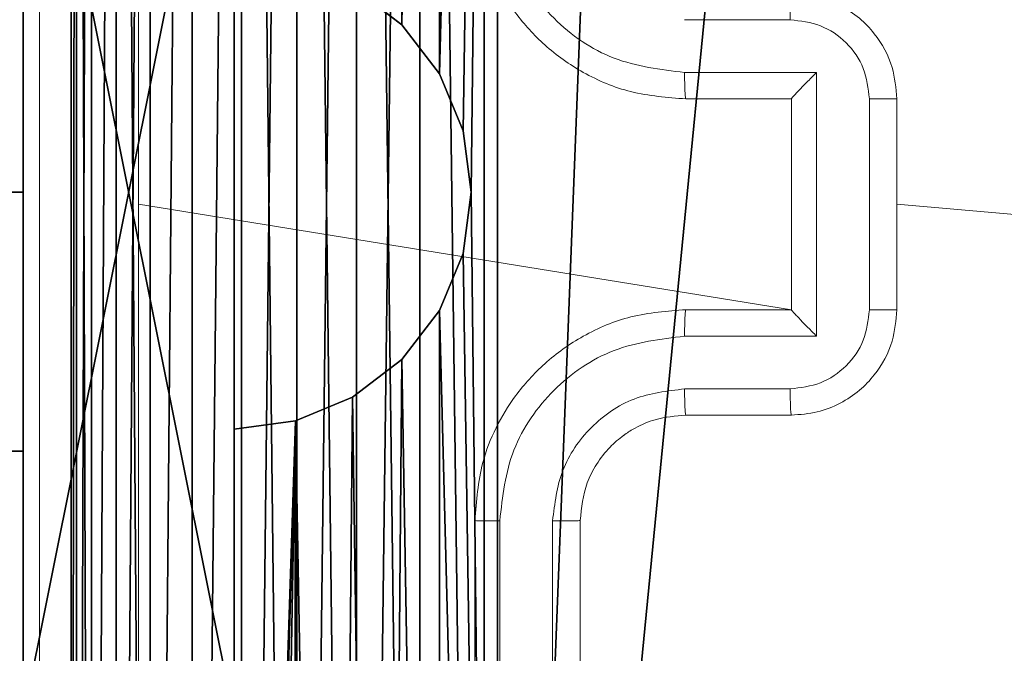
# Model space of a CAD drawing. Units: centimetres. Extents: x -229 to 229, y -155 to 155.
# Drawn here: x 69 to 71, y -1 to 0 of the extents above; entities that cross this region are included whole.
import ezdxf

# ---------------------------------------------------------------- set-up
doc = ezdxf.new("R2010")
doc.units = ezdxf.units.CM
doc.header["$LTSCALE"] = 2.54
doc.layers.get('0').update_dxf_attribs({"true_color": 0xff5454})

# ---------------------------------------------------------------- blocks, each defined once
blk = doc.blocks.new('Grupa#823')
at = {"color": 0}
for p, q in [((9.604, 0.784), (9.604, 8.82)), ((9.604, 0.784, 0.98), (9.604, 8.82, 0.98)), ((9.604, 0.784), (9.604, 8.82)), ((9.604, 0.784, 0.98), (9.604, 8.82, 0.98))]:
    blk.add_line(p, q, dxfattribs=at)
mesh = blk.add_polyface(dxfattribs=at)
corners = [(0.0097, 8.9426), (0, 0.784), (0, 8.82), (0.0097, 0.6614), (0.0384, 9.0623), (0.0384, 0.5417), (0.0855, 9.1759), (0.0855, 0.4281), (0.1497, 0.3232), (0.1497, 9.2808), (0.2296, 9.3744), (0.2296, 0.2296), (0.3232, 9.4543), (0.3232, 0.1497), (0.4281, 9.5185), (0.4281, 0.0855), (0.5417, 0.0384), (0.5417, 9.5656), (0.6614, 9.5943), (0.6614, 0.0097), (0.784, 9.604), (0.784, 0), (8.82, 9.604), (8.82, 0), (8.9426, 9.5943), (8.9426, 0.0097), (9.0623, 9.5656), (9.0623, 0.0384), (9.1759, 9.5185), (9.1759, 0.0855), (9.2808, 9.4543), (9.2808, 0.1497), (9.3744, 0.2296), (9.3744, 9.3744), (9.4543, 0.3232), (9.4543, 9.2808), (9.5185, 9.1759), (9.5185, 0.4281), (9.5656, 0.5417), (9.5656, 9.0623), (9.5943, 8.9426), (9.5943, 0.6614), (9.604, 0.784), (9.604, 8.82)]
mesh.append_faces([[corners[k] for k in face] for face in [(0, 1, 2), (42, 40, 43)]], dxfattribs={"vtx0": -1, "color": 0})
mesh.append_faces([[corners[k] for k in face] for face in [(1, 0, 3), (3, 4, 5), (5, 6, 7), (7, 6, 8), (8, 10, 11), (11, 12, 13), (13, 14, 15), (15, 14, 16), (16, 18, 19), (19, 20, 21), (21, 22, 23), (23, 24, 25), (25, 26, 27), (27, 28, 29), (29, 30, 31), (31, 30, 32), (32, 33, 34), (34, 36, 37), (37, 36, 38), (38, 40, 41), (41, 40, 42)]], dxfattribs={"vtx0": -1, "vtx1": -1, "color": 0})
mesh.append_faces([[corners[k] for k in face] for face in [(3, 0, 4), (5, 4, 6), (8, 6, 9), (8, 9, 10), (11, 10, 12), (13, 12, 14), (16, 14, 17), (16, 17, 18), (19, 18, 20), (21, 20, 22), (23, 22, 24), (25, 24, 26), (27, 26, 28), (29, 28, 30), (32, 30, 33), (34, 33, 35), (34, 35, 36), (38, 36, 39), (38, 39, 40)]], dxfattribs={"vtx0": -1, "vtx2": -1, "color": 0})
mesh = blk.add_polyface(dxfattribs=at)
corners = [(0, 0.784, 0.98), (0.0097, 8.9426, 0.98), (0, 8.82, 0.98), (0.0097, 0.6614, 0.98), (0.0384, 0.5417, 0.98), (0.0384, 9.0623, 0.98), (0.0855, 9.1759, 0.98), (0.0855, 0.4281, 0.98), (0.1497, 0.3232, 0.98), (0.1497, 9.2808, 0.98), (0.2296, 9.3744, 0.98), (0.2296, 0.2296, 0.98), (0.3232, 9.4543, 0.98), (0.3232, 0.1497, 0.98), (0.4281, 0.0855, 0.98), (0.4281, 9.5185, 0.98), (0.5417, 0.0384, 0.98), (0.5417, 9.5656, 0.98), (0.6614, 9.5943, 0.98), (0.6614, 0.0097, 0.98), (0.784, 9.604, 0.98), (0.784, 0, 0.98), (8.82, 9.604, 0.98), (8.82, 0, 0.98), (8.9426, 9.5943, 0.98), (8.9426, 0.0097, 0.98), (9.0623, 0.0384, 0.98), (9.0623, 9.5656, 0.98), (9.1759, 0.0855, 0.98), (9.1759, 9.5185, 0.98), (9.2808, 0.1497, 0.98), (9.2808, 9.4543, 0.98), (9.3744, 0.2296, 0.98), (9.3744, 9.3744, 0.98), (9.4543, 0.3232, 0.98), (9.4543, 9.2808, 0.98), (9.5185, 0.4281, 0.98), (9.5185, 9.1759, 0.98), (9.5656, 0.5417, 0.98), (9.5656, 9.0623, 0.98), (9.5943, 0.6614, 0.98), (9.5943, 8.9426, 0.98), (9.604, 0.784, 0.98), (9.604, 8.82, 0.98)]
mesh.append_faces([[corners[k] for k in face] for face in [(0, 1, 2), (41, 42, 43)]], dxfattribs={"vtx0": -1, "color": 0})
mesh.append_faces([[corners[k] for k in face] for face in [(1, 4, 5), (5, 4, 6), (6, 8, 9), (9, 8, 10), (10, 11, 12), (12, 14, 15), (15, 16, 17), (17, 16, 18), (18, 19, 20), (20, 21, 22), (22, 23, 24), (24, 26, 27), (27, 28, 29), (29, 30, 31), (31, 32, 33), (33, 34, 35), (35, 36, 37), (37, 38, 39), (39, 40, 41)]], dxfattribs={"vtx0": -1, "vtx1": -1, "color": 0})
mesh.append_faces([[corners[k] for k in face] for face in [(1, 0, 3), (1, 3, 4), (6, 4, 7), (6, 7, 8), (10, 8, 11), (12, 11, 13), (12, 13, 14), (15, 14, 16), (18, 16, 19), (20, 19, 21), (22, 21, 23), (24, 23, 25), (24, 25, 26), (27, 26, 28), (29, 28, 30), (31, 30, 32), (33, 32, 34), (35, 34, 36), (37, 36, 38), (39, 38, 40), (41, 40, 42)]], dxfattribs={"vtx0": -1, "vtx2": -1, "color": 0})
mesh = blk.add_polyface(dxfattribs=at)
corners = [(9.604, 8.82), (9.604, 0.784, 0.98), (9.604, 0.784), (9.604, 8.82, 0.98)]
mesh.append_faces([[corners[k] for k in face] for face in [(0, 1, 2), (1, 0, 3)]], dxfattribs={"vtx0": -1, "color": 0})
blk = doc.blocks.new('3DGeom~592_Defintion')
at = {"color": 0, "xscale": 263.2124301932727, "yscale": 263.2124301932727, "zscale": 263.2124301932727}
blk.add_blockref('Grupa#823', (-1262.1, -1270, 37.02), dxfattribs=at)
blk = doc.blocks.new('Group33')
at = {"color": 18, "true_color": 0x000000, "extrusion": (1.66533e-16, 1, 1.60812e-16), "xscale": 0.003799212671171024, "yscale": 0.003799212671171024, "zscale": 0.003799212671171024}
blk.add_blockref('3DGeom~592_Defintion', (-146.318, 0.4689, -70.4), dxfattribs=at)
blk = doc.blocks.new('Group32')
at = {"color": 0}
blk.add_blockref('Group33', (0, 0), dxfattribs=at)
blk = doc.blocks.new('Grupuj#1')
at = {"color": 0}
for p, q in [((0.225, 4.8897), (0.3182, 4.8182)), ((0.3182, 4.8182, 35), (0.225, 4.8897, 35)), ((0.225, 4.8897, 35), (0.3182, 4.8182, 35)), ((0.3182, 4.8182), (0.225, 4.8897)), ((0.3182, 4.8182), (0.3182, 4.8182, 35)), ((0.3182, 4.8182), (0.3182, 4.8182, 35)), ((0.3182, 4.8182), (0.3897, 4.725)), ((0.3897, 4.725, 35), (0.3182, 4.8182, 35)), ((0.3182, 4.8182, 35), (0.3897, 4.725, 35)), ((0.3897, 4.725), (0.3182, 4.8182)), ((0.3897, 4.725), (0.3897, 4.725, 35)), ((0.3897, 4.725), (0.4347, 4.6165)), ((0.4347, 4.6165, 35), (0.3897, 4.725, 35)), ((0.3897, 4.725), (0.3897, 4.725, 35)), ((0.3897, 4.725, 35), (0.4347, 4.6165, 35)), ((0.4347, 4.6165), (0.3897, 4.725)), ((0.4347, 4.6165), (0.4347, 4.6165, 35)), ((0.4347, 4.6165), (0.4347, 4.6165, 35)), ((0.4347, 4.6165), (0.45, 4.5)), ((0.45, 4.5, 35), (0.4347, 4.6165, 35)), ((0.4347, 4.6165, 35), (0.45, 4.5, 35)), ((0.45, 4.5), (0.4347, 4.6165)), ((0.45, 4.5), (0.4347, 4.3835)), ((0.4347, 4.3835, 35), (0.45, 4.5, 35)), ((0.45, 4.5, 35), (0.4347, 4.3835, 35)), ((0.4347, 4.3835), (0.45, 4.5)), ((0.45, 4.5), (0.45, 4.5, 35)), ((0.45, 4.5), (0.45, 4.5, 35)), ((0.4347, 4.3835), (0.3897, 4.275)), ((0.3897, 4.275, 35), (0.4347, 4.3835, 35)), ((0.4347, 4.3835, 35), (0.3897, 4.275, 35)), ((0.3897, 4.275), (0.4347, 4.3835)), ((0.4347, 4.3835), (0.4347, 4.3835, 35)), ((0.4347, 4.3835), (0.4347, 4.3835, 35)), ((0.3897, 4.275), (0.3182, 4.1818)), ((0.3182, 4.1818, 35), (0.3897, 4.275, 35)), ((0.3897, 4.275, 35), (0.3182, 4.1818, 35)), ((0.3182, 4.1818), (0.3897, 4.275)), ((0.3897, 4.275), (0.3897, 4.275, 35)), ((0.3897, 4.275), (0.3897, 4.275, 35)), ((0.3182, 4.1818), (0.225, 4.1103)), ((0.225, 4.1103, 35), (0.3182, 4.1818, 35)), ((0.3182, 4.1818, 35), (0.225, 4.1103, 35)), ((0.225, 4.1103), (0.3182, 4.1818)), ((0.3182, 4.1818), (0.3182, 4.1818, 35)), ((0.3182, 4.1818), (0.3182, 4.1818, 35)), ((0.225, 4.1103), (0.1165, 4.0653)), ((0.1165, 4.0653, 35), (0.225, 4.1103, 35)), ((0.225, 4.1103, 35), (0.1165, 4.0653, 35)), ((0.1165, 4.0653), (0.225, 4.1103)), ((0.225, 4.1103), (0.225, 4.1103, 35)), ((0.225, 4.1103), (0.225, 4.1103, 35)), ((0.1165, 4.0653), (0, 4.05)), ((0, 4.05, 35), (0.1165, 4.0653, 35)), ((0.1165, 4.0653, 35), (0, 4.05, 35)), ((0, 4.05), (0.1165, 4.0653)), ((0.1165, 4.0653), (0.1165, 4.0653, 35)), ((0.1165, 4.0653), (0.1165, 4.0653, 35)), ((0, 0.5, 35), (0, 4.05, 35)), ((0, 4.05, 35), (0, 4.05)), ((0, 4.05), (0, 0.5)), ((0, 4.05), (0, 4.05, 35)), ((0, 4.05, 35), (0, 0.5, 35)), ((0, 0.5), (0, 4.05))]:
    blk.add_line(p, q, dxfattribs=at)
at = {"color": 59, "true_color": 0x614a34}
mesh = blk.add_polyface(dxfattribs=at)
corners = [(0, 0.5, 35), (0.1165, 4.0653, 35), (0, 4.05, 35), (0.0125, 0.3887, 35), (0.0495, 0.2831, 35), (0.1091, 0.1883, 35), (0.1883, 0.1091, 35), (0.225, 4.1103, 35), (0.2831, 0.0495, 35), (0.3182, 4.1818, 35), (0.3887, 0.0125, 35), (0.3897, 4.275, 35), (0.5, 0, 35), (0.4347, 4.3835, 35), (0.45, 4.5, 35), (0.1165, 4.9347, 35), (0, 8.5, 35), (0, 4.95, 35), (0.0125, 8.6113, 35), (0.0495, 8.7169, 35), (0.1091, 8.8117, 35), (0.1883, 8.8909, 35), (0.225, 4.8897, 35), (0.2831, 8.9505, 35), (0.3182, 4.8182, 35), (0.3887, 8.9875, 35), (0.3897, 4.725, 35), (0.5, 9, 35), (0.4347, 4.6165, 35), (4.05, 0, 35), (4.05, 9, 35), (4.0653, 0.1165, 35), (4.0653, 8.8835, 35), (4.1103, 0.225, 35), (4.1103, 8.775, 35), (4.1818, 0.3182, 35), (4.1818, 8.6818, 35), (4.275, 0.3897, 35), (4.275, 8.6103, 35), (4.3835, 0.4347, 35), (4.3835, 8.5653, 35), (4.5, 0.45, 35), (4.5, 8.55, 35), (4.6165, 0.4347, 35), (4.6165, 8.5653, 35), (4.725, 0.3897, 35), (4.725, 8.6103, 35), (4.8182, 0.3182, 35), (4.8182, 8.6818, 35), (4.8897, 0.225, 35), (4.8897, 8.775, 35), (4.9347, 0.1165, 35), (4.9347, 8.8835, 35), (4.95, 0, 35), (4.95, 9, 35), (8.5, 0, 35), (8.5, 9, 35), (8.55, 4.5, 35), (8.6113, 0.0125, 35), (8.5653, 4.3835, 35), (8.6103, 4.275, 35), (8.6818, 4.1818, 35), (8.7169, 0.0495, 35), (8.775, 4.1103, 35), (8.8117, 0.1091, 35), (8.8835, 4.0653, 35), (8.8909, 0.1883, 35), (9, 4.05, 35), (8.9505, 0.2831, 35), (8.9875, 0.3887, 35), (9, 0.5, 35), (8.6113, 8.9875, 35), (8.5653, 4.6165, 35), (8.6103, 4.725, 35), (8.6818, 4.8182, 35), (8.7169, 8.9505, 35), (8.775, 4.8897, 35), (8.8117, 8.8909, 35), (8.8835, 4.9347, 35), (8.8909, 8.8117, 35), (9, 4.95, 35), (8.9505, 8.7169, 35), (8.9875, 8.6113, 35), (9, 8.5, 35)]
mesh.append_faces([[corners[k] for k in face] for face in [(0, 1, 2), (15, 16, 17), (67, 69, 70), (82, 80, 83)]], dxfattribs={"vtx0": -1, "color": 59})
mesh.append_faces([[corners[k] for k in face] for face in [(1, 6, 7), (7, 8, 9), (9, 10, 11), (11, 12, 13), (13, 12, 14), (16, 15, 18), (18, 15, 19), (19, 15, 20), (20, 15, 21), (21, 22, 23), (23, 24, 25), (25, 26, 27), (27, 29, 30), (30, 31, 32), (32, 33, 34), (34, 35, 36), (36, 37, 38), (38, 39, 40), (40, 41, 42), (42, 43, 44), (44, 45, 46), (46, 47, 48), (48, 49, 50), (50, 51, 52), (52, 53, 54), (54, 55, 56), (57, 58, 59), (59, 58, 60), (60, 58, 61), (61, 62, 63), (63, 64, 65), (65, 66, 67), (71, 74, 75), (75, 76, 77), (77, 78, 79), (79, 80, 81), (81, 80, 82)]], dxfattribs={"vtx0": -1, "vtx1": -1, "color": 59})
mesh.append_faces([[corners[k] for k in face] for face in [(27, 14, 12), (56, 55, 57)]], dxfattribs={"vtx0": -1, "vtx1": -1, "vtx2": -1, "color": 59})
mesh.append_faces([[corners[k] for k in face] for face in [(1, 0, 3), (1, 3, 4), (1, 4, 5), (1, 5, 6), (7, 6, 8), (9, 8, 10), (11, 10, 12), (21, 15, 22), (23, 22, 24), (25, 24, 26), (27, 26, 28), (27, 28, 14), (27, 12, 29), (30, 29, 31), (32, 31, 33), (34, 33, 35), (36, 35, 37), (38, 37, 39), (40, 39, 41), (42, 41, 43), (44, 43, 45), (46, 45, 47), (48, 47, 49), (50, 49, 51), (52, 51, 53), (54, 53, 55), (57, 55, 58), (61, 58, 62), (63, 62, 64), (65, 64, 66), (67, 66, 68), (67, 68, 69), (57, 71, 56), (71, 57, 72), (71, 72, 73), (71, 73, 74), (75, 74, 76), (77, 76, 78), (79, 78, 80)]], dxfattribs={"vtx0": -1, "vtx2": -1, "color": 59})
mesh = blk.add_polyface(dxfattribs=at)
corners = [(0.0125, 8.6113), (0, 4.95), (0, 8.5), (0.1165, 4.9347), (0.0495, 8.7169), (0.1091, 8.8117), (0.1883, 8.8909), (0.225, 4.8897), (0.2831, 8.9505), (0.3182, 4.8182), (0.3887, 8.9875), (0.3897, 4.725), (0.5, 9), (0.4347, 4.6165), (0.45, 4.5), (0.1165, 4.0653), (0, 0.5), (0, 4.05), (0.0125, 0.3887), (0.0495, 0.2831), (0.1091, 0.1883), (0.1883, 0.1091), (0.225, 4.1103), (0.2831, 0.0495), (0.3182, 4.1818), (0.3887, 0.0125), (0.3897, 4.275), (0.5, 0), (0.4347, 4.3835), (4.05, 9), (4.05, 0), (4.0653, 8.8835), (4.0653, 0.1165), (4.1103, 8.775), (4.1103, 0.225), (4.1818, 8.6818), (4.1818, 0.3182), (4.275, 8.6103), (4.275, 0.3897), (4.3835, 8.5653), (4.3835, 0.4347), (4.5, 8.55), (4.5, 0.45), (4.6165, 8.5653), (4.6165, 0.4347), (4.725, 8.6103), (4.725, 0.3897), (4.8182, 8.6818), (4.8182, 0.3182), (4.8897, 8.775), (4.8897, 0.225), (4.9347, 8.8835), (4.9347, 0.1165), (4.95, 9), (4.95, 0), (8.5, 9), (8.5, 0), (8.55, 4.5), (8.6113, 8.9875), (8.5653, 4.6165), (8.6103, 4.725), (8.6818, 4.8182), (8.7169, 8.9505), (8.775, 4.8897), (8.8117, 8.8909), (8.8835, 4.9347), (8.8909, 8.8117), (9, 4.95), (8.9505, 8.7169), (8.9875, 8.6113), (9, 8.5), (8.6113, 0.0125), (8.5653, 4.3835), (8.6103, 4.275), (8.6818, 4.1818), (8.7169, 0.0495), (8.775, 4.1103), (8.8117, 0.1091), (8.8835, 4.0653), (8.8909, 0.1883), (9, 4.05), (8.9505, 0.2831), (8.9875, 0.3887), (9, 0.5)]
mesh.append_faces([[corners[k] for k in face] for face in [(0, 1, 2), (15, 16, 17), (67, 69, 70), (82, 80, 83)]], dxfattribs={"vtx0": -1, "color": 59})
mesh.append_faces([[corners[k] for k in face] for face in [(1, 0, 3), (3, 6, 7), (7, 8, 9), (9, 10, 11), (11, 12, 13), (13, 12, 14), (16, 15, 18), (18, 15, 19), (19, 15, 20), (20, 15, 21), (21, 22, 23), (23, 24, 25), (25, 26, 27), (27, 29, 30), (30, 31, 32), (32, 33, 34), (34, 35, 36), (36, 37, 38), (38, 39, 40), (40, 41, 42), (42, 43, 44), (44, 45, 46), (46, 47, 48), (48, 49, 50), (50, 51, 52), (52, 53, 54), (54, 55, 56), (57, 58, 59), (59, 58, 60), (60, 58, 61), (61, 62, 63), (63, 64, 65), (65, 66, 67), (71, 74, 75), (75, 76, 77), (77, 78, 79), (79, 80, 81), (81, 80, 82)]], dxfattribs={"vtx0": -1, "vtx1": -1, "color": 59})
mesh.append_faces([[corners[k] for k in face] for face in [(27, 14, 12), (56, 55, 57)]], dxfattribs={"vtx0": -1, "vtx1": -1, "vtx2": -1, "color": 59})
mesh.append_faces([[corners[k] for k in face] for face in [(3, 0, 4), (3, 4, 5), (3, 5, 6), (7, 6, 8), (9, 8, 10), (11, 10, 12), (21, 15, 22), (23, 22, 24), (25, 24, 26), (27, 26, 28), (27, 28, 14), (27, 12, 29), (30, 29, 31), (32, 31, 33), (34, 33, 35), (36, 35, 37), (38, 37, 39), (40, 39, 41), (42, 41, 43), (44, 43, 45), (46, 45, 47), (48, 47, 49), (50, 49, 51), (52, 51, 53), (54, 53, 55), (57, 55, 58), (61, 58, 62), (63, 62, 64), (65, 64, 66), (67, 66, 68), (67, 68, 69), (57, 71, 56), (71, 57, 72), (71, 72, 73), (71, 73, 74), (75, 74, 76), (77, 76, 78), (79, 78, 80)]], dxfattribs={"vtx0": -1, "vtx2": -1, "color": 59})
mesh = blk.add_polyface(dxfattribs=at)
corners = [(0.3182, 4.8182), (0.225, 4.8897, 35), (0.225, 4.8897), (0.3182, 4.8182, 35)]
mesh.append_faces([[corners[k] for k in face] for face in [(0, 1, 2), (1, 0, 3)]], dxfattribs={"vtx0": -1, "color": 59})
mesh = blk.add_polyface(dxfattribs=at)
corners = [(0.3897, 4.725, 35), (0.3182, 4.8182), (0.3897, 4.725), (0.3182, 4.8182, 35)]
mesh.append_faces([[corners[k] for k in face] for face in [(0, 1, 2), (1, 0, 3)]], dxfattribs={"vtx0": -1, "color": 59})
mesh = blk.add_polyface(dxfattribs=at)
corners = [(0.4347, 4.6165, 35), (0.3897, 4.725), (0.4347, 4.6165), (0.3897, 4.725, 35)]
mesh.append_faces([[corners[k] for k in face] for face in [(0, 1, 2), (1, 0, 3)]], dxfattribs={"vtx0": -1, "color": 59})
mesh = blk.add_polyface(dxfattribs=at)
corners = [(0.45, 4.5, 35), (0.4347, 4.6165), (0.45, 4.5), (0.4347, 4.6165, 35)]
mesh.append_faces([[corners[k] for k in face] for face in [(0, 1, 2), (1, 0, 3)]], dxfattribs={"vtx0": -1, "color": 59})
mesh = blk.add_polyface(dxfattribs=at)
corners = [(0.4347, 4.3835, 35), (0.45, 4.5), (0.4347, 4.3835), (0.45, 4.5, 35)]
mesh.append_faces([[corners[k] for k in face] for face in [(0, 1, 2), (1, 0, 3)]], dxfattribs={"vtx0": -1, "color": 59})
mesh = blk.add_polyface(dxfattribs=at)
corners = [(0.3897, 4.275, 35), (0.4347, 4.3835), (0.3897, 4.275), (0.4347, 4.3835, 35)]
mesh.append_faces([[corners[k] for k in face] for face in [(0, 1, 2), (1, 0, 3)]], dxfattribs={"vtx0": -1, "color": 59})
mesh = blk.add_polyface(dxfattribs=at)
corners = [(0.3182, 4.1818, 35), (0.3897, 4.275), (0.3182, 4.1818), (0.3897, 4.275, 35)]
mesh.append_faces([[corners[k] for k in face] for face in [(0, 1, 2), (1, 0, 3)]], dxfattribs={"vtx0": -1, "color": 59})
mesh = blk.add_polyface(dxfattribs=at)
corners = [(0.225, 4.1103, 35), (0.3182, 4.1818), (0.225, 4.1103), (0.3182, 4.1818, 35)]
mesh.append_faces([[corners[k] for k in face] for face in [(0, 1, 2), (1, 0, 3)]], dxfattribs={"vtx0": -1, "color": 59})
mesh = blk.add_polyface(dxfattribs=at)
corners = [(0.1165, 4.0653, 35), (0.225, 4.1103), (0.1165, 4.0653), (0.225, 4.1103, 35)]
mesh.append_faces([[corners[k] for k in face] for face in [(0, 1, 2), (1, 0, 3)]], dxfattribs={"vtx0": -1, "color": 59})
mesh = blk.add_polyface(dxfattribs=at)
corners = [(0, 4.05, 35), (0.1165, 4.0653), (0, 4.05), (0.1165, 4.0653, 35)]
mesh.append_faces([[corners[k] for k in face] for face in [(0, 1, 2), (1, 0, 3)]], dxfattribs={"vtx0": -1, "color": 59})
mesh = blk.add_polyface(dxfattribs=at)
corners = [(0, 4.05, 35), (0, 0.5), (0, 0.5, 35), (0, 4.05)]
mesh.append_faces([[corners[k] for k in face] for face in [(0, 1, 2), (1, 0, 3)]], dxfattribs={"vtx0": -1, "color": 59})
blk = doc.blocks.new('3DGeom~19_Defintion')
at = {"color": 0, "xscale": 72.57142980731265, "yscale": 72.57142980731265, "zscale": 72.57142980731265}
blk.add_blockref('Grupuj#1', (0, -653.14), dxfattribs=at)
blk = doc.blocks.new('Group13')
at = {"color": 59, "true_color": 0x614a34, "extrusion": (0, -1, 6.12323e-17), "xscale": 0.01377952732439116, "yscale": 0.01377952732439116, "zscale": 0.01377952732439116}
blk.add_blockref('3DGeom~19_Defintion', (141.818, 4.9689, 35), dxfattribs=at)
blk = doc.blocks.new('Group12')
at = {"color": 0}
blk.add_blockref('Group13', (0, 0), dxfattribs=at)
blk = doc.blocks.new('3DGeom~34_Defintion')
at = {"color": 0}
for p, q in [((133479.93, 16896.67, 84.67), (133056.59, 16896.67, 84.67)), ((133056.59, 16896.67), (133479.93, 16896.67)), ((133056.59, 16896.67, 84.67), (133479.93, 16896.67, 84.67)), ((133479.93, 16896.67), (133056.59, 16896.67)), ((133056.59, 14356.67, 84.67), (133479.93, 14356.67, 84.67)), ((133479.93, 14356.67), (133056.59, 14356.67)), ((133479.93, 14356.67, 84.67), (133056.59, 14356.67, 84.67)), ((133056.59, 14356.67), (133479.93, 14356.67))]:
    blk.add_line(p, q, dxfattribs=at)
at = {"color": 253, "true_color": 0xa8a8a8}
mesh = blk.add_polyface(dxfattribs=at)
corners = [(132850.23, 14521.23, 84.67), (132844.92, 16685, 84.67), (132844.92, 14568.33, 84.67), (132850.23, 16732.1, 84.67), (132865.89, 16776.84, 84.67), (132865.89, 14476.5, 84.67), (132891.11, 14436.36, 84.67), (132891.11, 16816.97, 84.67), (132924.62, 14402.85, 84.67), (132924.62, 16850.49, 84.67), (132964.76, 16875.71, 84.67), (132964.76, 14377.63, 84.67), (133009.49, 16891.36, 84.67), (133009.49, 14361.97, 84.67), (133056.59, 14356.67, 84.67), (133056.59, 16896.67, 84.67), (133479.93, 14356.67, 84.67), (133479.93, 16896.67, 84.67), (133527.03, 14361.97, 84.67), (133527.03, 16891.36, 84.67), (133571.76, 14377.63, 84.67), (133571.76, 16875.71, 84.67), (133611.9, 14402.85, 84.67), (133611.9, 16850.49, 84.67), (133645.41, 16816.97, 84.67), (133645.41, 14436.36, 84.67), (133670.63, 14476.5, 84.67), (133670.63, 16776.84, 84.67), (133686.29, 14521.23, 84.67), (133686.29, 16732.1, 84.67), (133691.6, 16685, 84.67), (133691.6, 14568.33, 84.67)]
mesh.append_faces([[corners[k] for k in face] for face in [(0, 1, 2), (30, 28, 31)]], dxfattribs={"vtx0": -1, "color": 253})
mesh.append_faces([[corners[k] for k in face] for face in [(1, 0, 3), (3, 0, 4), (4, 6, 7), (7, 8, 9), (9, 8, 10), (10, 11, 12), (12, 14, 15), (15, 16, 17), (17, 18, 19), (19, 20, 21), (21, 22, 23), (23, 22, 24), (24, 26, 27), (27, 28, 29), (29, 28, 30)]], dxfattribs={"vtx0": -1, "vtx1": -1, "color": 253})
mesh.append_faces([[corners[k] for k in face] for face in [(4, 0, 5), (4, 5, 6), (7, 6, 8), (10, 8, 11), (12, 11, 13), (12, 13, 14), (15, 14, 16), (17, 16, 18), (19, 18, 20), (21, 20, 22), (24, 22, 25), (24, 25, 26), (27, 26, 28)]], dxfattribs={"vtx0": -1, "vtx2": -1, "color": 253})
mesh = blk.add_polyface(dxfattribs=at)
corners = [(132844.92, 16685), (132850.23, 14521.23), (132844.92, 14568.33), (132850.23, 16732.1), (132865.89, 16776.84), (132865.89, 14476.5), (132891.11, 16816.97), (132891.11, 14436.36), (132924.62, 14402.85), (132924.62, 16850.49), (132964.76, 16875.71), (132964.76, 14377.63), (133009.49, 16891.36), (133009.49, 14361.97), (133056.59, 16896.67), (133056.59, 14356.67), (133479.93, 16896.67), (133479.93, 14356.67), (133527.03, 16891.36), (133527.03, 14361.97), (133571.76, 16875.71), (133571.76, 14377.63), (133611.9, 16850.49), (133611.9, 14402.85), (133645.41, 16816.97), (133645.41, 14436.36), (133670.63, 14476.5), (133670.63, 16776.84), (133686.29, 16732.1), (133686.29, 14521.23), (133691.6, 16685), (133691.6, 14568.33)]
mesh.append_faces([[corners[k] for k in face] for face in [(0, 1, 2), (29, 30, 31)]], dxfattribs={"vtx0": -1, "color": 253})
mesh.append_faces([[corners[k] for k in face] for face in [(1, 4, 5), (5, 6, 7), (7, 6, 8), (8, 10, 11), (11, 12, 13), (13, 14, 15), (15, 16, 17), (17, 18, 19), (19, 20, 21), (21, 22, 23), (23, 24, 25), (25, 24, 26), (26, 28, 29)]], dxfattribs={"vtx0": -1, "vtx1": -1, "color": 253})
mesh.append_faces([[corners[k] for k in face] for face in [(1, 0, 3), (1, 3, 4), (5, 4, 6), (8, 6, 9), (8, 9, 10), (11, 10, 12), (13, 12, 14), (15, 14, 16), (17, 16, 18), (19, 18, 20), (21, 20, 22), (23, 22, 24), (26, 24, 27), (26, 27, 28), (29, 28, 30)]], dxfattribs={"vtx0": -1, "vtx2": -1, "color": 253})
mesh = blk.add_polyface(dxfattribs=at)
corners = [(133056.59, 16896.67, 84.67), (133479.93, 16896.67), (133056.59, 16896.67), (133479.93, 16896.67, 84.67)]
mesh.append_faces([[corners[k] for k in face] for face in [(0, 1, 2), (1, 0, 3)]], dxfattribs={"vtx0": -1, "color": 253})
mesh = blk.add_polyface(dxfattribs=at)
corners = [(133479.93, 14356.67, 84.67), (133056.59, 14356.67), (133479.93, 14356.67), (133056.59, 14356.67, 84.67)]
mesh.append_faces([[corners[k] for k in face] for face in [(0, 1, 2), (1, 0, 3)]], dxfattribs={"vtx0": -1, "color": 253})
blk = doc.blocks.new('Group16')
at = {"color": 253, "true_color": 0xa8a8a8, "extrusion": (-1, -1.41922e-15, 5.80344e-16), "xscale": 0.004724409636550062, "yscale": 0.004724409636550062, "zscale": 0.004724409636550062, "rotation": 90}
blk.add_blockref('3DGeom~34_Defintion', (134.3268, -629.1449, -141.818), dxfattribs=at)
blk = doc.blocks.new('Group15')
at = {"color": 0}
blk.add_blockref('Group16', (0, 0), dxfattribs=at)
blk = doc.blocks.new('3DGeom~40_Defintion')
at = {"color": 0}
for p, q in [((0, 75.171), (-19.456, 72.61)), ((0, 75.171, 2540), (0, 75.171)), ((19.456, 72.61), (0, 75.171)), ((0, 75.171, 2540), (0, 75.171)), ((-19.456, 72.61), (-37.586, 65.1)), ((-19.456, 72.61, 2540), (-19.456, 72.61)), ((-19.456, 72.61, 2540), (-19.456, 72.61)), ((-37.586, -65.1), (-19.456, -72.61)), ((-19.456, -72.61, 2540), (-19.456, -72.61)), ((-19.456, -72.61), (0, -75.171)), ((-19.456, -72.61, 2540), (-19.456, -72.61)), ((0, -75.171), (19.456, -72.61)), ((0, -75.171, 2540), (0, -75.171)), ((0, -75.171, 2540), (0, -75.171))]:
    blk.add_line(p, q, dxfattribs=at)
at = {"color": 253, "true_color": 0xa8a8a8}
mesh = blk.add_polyface(dxfattribs=at)
corners = [(-19.456, 72.61, 2540), (0, 75.171), (-19.456, 72.61), (0, 75.171, 2540)]
mesh.append_faces([[corners[k] for k in face] for face in [(0, 1, 2), (1, 0, 3)]], dxfattribs={"vtx0": -1, "color": 253})
mesh = blk.add_polyface(dxfattribs=at)
corners = [(0, 75.171, 2540), (19.456, 72.61), (0, 75.171), (19.456, 72.61, 2540)]
mesh.append_faces([[corners[k] for k in face] for face in [(0, 1, 2), (1, 0, 3)]], dxfattribs={"vtx0": -1, "color": 253})
mesh = blk.add_polyface(dxfattribs=at)
corners = [(-37.586, 65.1, 2540), (-19.456, 72.61), (-37.586, 65.1), (-19.456, 72.61, 2540)]
mesh.append_faces([[corners[k] for k in face] for face in [(0, 1, 2), (1, 0, 3)]], dxfattribs={"vtx0": -1, "color": 253})
mesh = blk.add_polyface(dxfattribs=at)
corners = [(-19.456, -72.61, 2540), (-37.586, -65.1), (-19.456, -72.61), (-37.586, -65.1, 2540)]
mesh.append_faces([[corners[k] for k in face] for face in [(0, 1, 2), (1, 0, 3)]], dxfattribs={"vtx0": -1, "color": 253})
mesh = blk.add_polyface(dxfattribs=at)
corners = [(0, -75.171, 2540), (-19.456, -72.61), (0, -75.171), (-19.456, -72.61, 2540)]
mesh.append_faces([[corners[k] for k in face] for face in [(0, 1, 2), (1, 0, 3)]], dxfattribs={"vtx0": -1, "color": 253})
mesh = blk.add_polyface(dxfattribs=at)
corners = [(19.456, -72.61, 2540), (0, -75.171), (19.456, -72.61), (0, -75.171, 2540)]
mesh.append_faces([[corners[k] for k in face] for face in [(0, 1, 2), (1, 0, 3)]], dxfattribs={"vtx0": -1, "color": 253})
blk = doc.blocks.new('Group20')
at = {"color": 253, "true_color": 0xa8a8a8, "extrusion": (-1, -1.41922e-15, 5.80344e-16), "xscale": 0.02527559132087888, "yscale": 0.02527559132087888, "zscale": 0.02527559132087888, "rotation": 90}
blk.add_blockref('3DGeom~40_Defintion', (60.5, 0.4689, -141.418), dxfattribs=at)
blk = doc.blocks.new('Group19')
at = {"color": 0}
blk.add_blockref('Group20', (0, 0), dxfattribs=at)
blk = doc.blocks.new('Group14')
at = {"color": 0}
for name in ['Group15', 'Group19']:
    blk.add_blockref(name, (0, 0), dxfattribs=at)
blk = doc.blocks.new('3DGeom~690_Defintion')
at = {"color": 0}
for p, q in [((-779.47, -214.23, -1861.12), (-1911.85, -1346.62, -1861.12)), ((-1911.85, -1346.62, -1969.33), (-779.47, -214.23, -1969.33)), ((-779.47, -214.23, -1969.33), (-1911.85, -1346.62, -1969.33)), ((-1911.85, -1346.62, -1861.12), (-779.47, -214.23, -1861.12))]:
    blk.add_line(p, q, dxfattribs=at)
at = {"color": 254, "true_color": 0xe2e2e2}
mesh = blk.add_polyface(dxfattribs=at)
corners = [(-855.87, -2509.5, -1861.12), (-1842.99, -1507.29, -1861.12), (-1850.53, -1514.84, -1861.12), (-1930.46, -1399.79, -1861.12), (-1927.22, -1371.08, -1861.12), (-1930.46, -1385.26, -1861.12), (-1927.22, -1413.97, -1861.12), (-1920.91, -1427.07, -1861.12), (-1920.91, -1357.98, -1861.12), (-1911.85, -1438.43, -1861.12), (-1911.85, -1346.62, -1861.12), (-779.47, -214.23, -1861.12), (-848.33, -2501.96, -1861.12), (-779.47, -2570.82, -1861.12), (-768.1, -2579.88, -1861.12), (-768.1, -205.17, -1861.12), (-755, -2586.19, -1861.12), (-755, -198.86, -1861.12), (-740.83, -195.63, -1861.12), (-740.83, -2589.42, -1861.12), (-726.29, -2589.42, -1861.12), (-726.29, -195.63, -1861.12), (-712.12, -2586.19, -1861.12), (-712.12, -198.86, -1861.12), (-699.02, -2579.88, -1861.12), (-699.02, -205.17, -1861.12), (-687.65, -2570.82, -1861.12), (-687.65, -214.23, -1861.12), (-618.79, -283.1, -1861.12), (444.73, -1438.43, -1861.12), (-611.24, -275.55, -1861.12), (375.87, -1277.76, -1861.12), (444.73, -1346.62, -1861.12), (453.8, -1427.07, -1861.12), (453.8, -1357.98, -1861.12), (460.11, -1371.08, -1861.12), (460.11, -1413.97, -1861.12), (463.34, -1399.79, -1861.12), (463.34, -1385.26, -1861.12), (383.42, -1270.21, -1861.12)]
mesh.append_faces([[corners[k] for k in face] for face in [(0, 1, 2), (3, 4, 5), (35, 37, 38)]], dxfattribs={"vtx0": -1, "color": 254})
mesh.append_faces([[corners[k] for k in face] for face in [(4, 7, 8), (8, 9, 10), (10, 1, 11), (11, 14, 15), (15, 16, 17), (17, 16, 18), (18, 20, 21), (21, 22, 23), (23, 24, 25), (25, 26, 27), (27, 26, 28), (28, 29, 30), (31, 29, 32), (32, 33, 34), (34, 33, 35)]], dxfattribs={"vtx0": -1, "vtx1": -1, "color": 254})
mesh.append_faces([[corners[k] for k in face] for face in [(11, 1, 0), (30, 29, 31)]], dxfattribs={"vtx0": -1, "vtx1": -1, "vtx2": -1, "color": 254})
mesh.append_faces([[corners[k] for k in face] for face in [(4, 3, 6), (4, 6, 7), (8, 7, 9), (10, 9, 1), (11, 0, 12), (11, 12, 13), (11, 13, 14), (15, 14, 16), (18, 16, 19), (18, 19, 20), (21, 20, 22), (23, 22, 24), (25, 24, 26), (28, 26, 29), (32, 29, 33), (35, 33, 36), (35, 36, 37)]], dxfattribs={"vtx0": -1, "vtx2": -1, "color": 254})
mesh.append_faces([[corners[k] for k in face] for face in [(39, 30, 31)]], dxfattribs={"vtx1": -1, "color": 254})
mesh = blk.add_polyface(dxfattribs=at)
corners = [(383.42, -1270.21, -1969.33), (375.87, -1277.76, -1969.33), (-611.24, -275.55, -1969.33), (-1927.22, -1371.08, -1969.33), (-1930.46, -1399.79, -1969.33), (-1930.46, -1385.26, -1969.33), (-1927.22, -1413.97, -1969.33), (-1920.91, -1357.98, -1969.33), (-1920.91, -1427.07, -1969.33), (-1911.85, -1346.62, -1969.33), (-1911.85, -1438.43, -1969.33), (-779.47, -214.23, -1969.33), (-1842.99, -1507.29, -1969.33), (-855.87, -2509.5, -1969.33), (-848.33, -2501.96, -1969.33), (-779.47, -2570.82, -1969.33), (-768.1, -2579.88, -1969.33), (-768.1, -205.17, -1969.33), (-755, -2586.19, -1969.33), (-755, -198.86, -1969.33), (-740.83, -195.63, -1969.33), (-740.83, -2589.42, -1969.33), (-726.29, -2589.42, -1969.33), (-726.29, -195.63, -1969.33), (-712.12, -198.86, -1969.33), (-712.12, -2586.19, -1969.33), (-699.02, -2579.88, -1969.33), (-699.02, -205.17, -1969.33), (-687.65, -2570.82, -1969.33), (-687.65, -214.23, -1969.33), (444.73, -1438.43, -1969.33), (-618.79, -283.1, -1969.33), (444.73, -1346.62, -1969.33), (453.8, -1357.98, -1969.33), (453.8, -1427.07, -1969.33), (460.11, -1371.08, -1969.33), (460.11, -1413.97, -1969.33), (463.34, -1385.26, -1969.33), (463.34, -1399.79, -1969.33), (-1850.53, -1514.84, -1969.33)]
mesh.append_faces([[corners[k] for k in face] for face in [(3, 4, 5), (36, 37, 38)]], dxfattribs={"vtx0": -1, "color": 254})
mesh.append_faces([[corners[k] for k in face] for face in [(4, 3, 6), (6, 7, 8), (8, 9, 10), (10, 11, 12), (13, 11, 14), (14, 11, 15), (15, 11, 16), (16, 17, 18), (18, 20, 21), (21, 20, 22), (22, 24, 25), (25, 24, 26), (26, 27, 28), (28, 29, 30), (30, 33, 34), (34, 35, 36)]], dxfattribs={"vtx0": -1, "vtx1": -1, "color": 254})
mesh.append_faces([[corners[k] for k in face] for face in [(12, 11, 13), (30, 2, 1)]], dxfattribs={"vtx0": -1, "vtx1": -1, "vtx2": -1, "color": 254})
mesh.append_faces([[corners[k] for k in face] for face in [(6, 3, 7), (8, 7, 9), (10, 9, 11), (16, 11, 17), (18, 17, 19), (18, 19, 20), (22, 20, 23), (22, 23, 24), (26, 24, 27), (28, 27, 29), (30, 29, 31), (30, 31, 2), (30, 1, 32), (30, 32, 33), (34, 33, 35), (36, 35, 37)]], dxfattribs={"vtx0": -1, "vtx2": -1, "color": 254})
mesh.append_faces([[corners[k] for k in face] for face in [(0, 1, 2)]], dxfattribs={"vtx1": -1, "color": 254})
mesh.append_faces([[corners[k] for k in face] for face in [(13, 39, 12)]], dxfattribs={"vtx2": -1, "color": 254})
mesh = blk.add_polyface(dxfattribs=at)
corners = [(-1911.85, -1346.62, -1969.33), (-779.47, -214.23, -1861.12), (-779.47, -214.23, -1969.33), (-1911.85, -1346.62, -1861.12)]
mesh.append_faces([[corners[k] for k in face] for face in [(0, 1, 2), (1, 0, 3)]], dxfattribs={"vtx0": -1, "color": 254})
blk = doc.blocks.new('Group48')
at = {"color": 254, "true_color": 0xe2e2e2, "extrusion": (2.19359e-16, 1, 3.42377e-15), "xscale": 0.004620864092717021, "yscale": 0.004620864092717021, "zscale": 0.004620864092717021, "rotation": 225}
blk.add_blockref('3DGeom~690_Defintion', (3.8351, -6.5786, -25.9), dxfattribs=at)
blk = doc.blocks.new('Group47')
at = {"color": 0}
blk.add_blockref('Group48', (0, 0), dxfattribs=at)
blk = doc.blocks.new('Group44')
at = {"color": 0}
blk.add_blockref('Group47', (0, 0), dxfattribs=at)
blk = doc.blocks.new('Grupuj#2')
at = {"color": 0, "extrusion": (0, 1, -1.3297e-13), "rotation": 180}
for name, p in [('Group44', (-154.491, -24.9107, 4.7811)), ('Group32', (-6.491, -24.9107, 4.6811)), ('Group12', (-6.491, -24.9107, 4.6811)), ('Group14', (-6.491, -24.9107, 4.6811))]:
    blk.add_blockref(name, p, dxfattribs=at)
blk = doc.blocks.new('WD1464-3D')
at = {"color": 0}
blk.add_blockref('Grupuj#2', (-78.9098, -5.0993, 0.0733), dxfattribs=at)
blk = doc.blocks.new('WD1464-2Dd')
at = {"color": 0, "linetype": 'Continuous', "lineweight": 18}
for p, q in [((319.6221, 146.5245, 0.0848), (319.8225, 146.5245, 0.0848)), ((319.6221, 146.4243, 0.0848), (319.8726, 146.4243, 0.0848)), ((319.8726, 146.4243, 0.0848), (319.8726, 145.9232, 0.0848)), ((319.6244, 146.3741, 0.0848), (319.8247, 146.3741, 0.0848)), ((319.8247, 146.3741, 0.0848), (319.8247, 146.3741, 0.0848)), ((319.8247, 146.3741, 0.0848), (319.8247, 145.9735, 0.0848)), ((319.9728, 146.3742, 0.0848), (319.9728, 145.9733, 0.0848)), ((320.025, 146.3741, 0.0848), (320.025, 145.9735, 0.0848)), ((319.8247, 145.9735, 0.0848), (318.5857, 146.1738, 0.0848)), ((321.583, 146.0394, 0.0848), (320.025, 146.1738, 0.0848)), ((319.8247, 145.9735, 0.0848), (319.6244, 145.9735, 0.0848)), ((319.8247, 145.9735, 0.0848), (319.8247, 145.9734, 0.0848)), ((319.8726, 145.9232, 0.0848), (319.6221, 145.9232, 0.0848)), ((319.8225, 145.823, 0.0848), (319.6221, 145.823, 0.0848)), ((319.8247, 145.7732, 0.0848), (319.6244, 145.7732, 0.0848)), ((319.2238, 145.5729, 0.0848), (319.2238, 142.5684, 0.0848)), ((319.2713, 145.5725, 0.0848), (319.2713, 142.5661, 0.0848)), ((319.3715, 145.5725, 0.0848), (319.3715, 142.5661, 0.0848)), ((319.4241, 145.5729, 0.0848), (319.4241, 142.5684, 0.0848))]:
    blk.add_line(p, q, dxfattribs=at)
for points, knots in [([(318.3976, 142.1428, 0.0848), (318.3976, 143.0381, 0.0848), (318.3976, 144.829, 0.0848), (318.3976, 147.5186, 0.0848), (318.3976, 149.3094, 0.0848), (318.3976, 150.2047, 0.0848)], [0, 0, 0, 0, 0.333296, 0.666701, 1, 1, 1, 1]), ([(318.5855, 150.2155, 0.0848), (318.5856, 149.5422, 0.0848), (318.5856, 148.1957, 0.0848), (318.5856, 146.8477, 0.0848), (318.5856, 146.1738, 0.0848)], [0, 0, 0, 0, 0.500008, 1, 1, 1, 1]), ([(319.2238, 146.7747, 0.0848), (319.2268, 146.7375, 0.0848), (319.2337, 146.6531, 0.0848), (319.2861, 146.5506, 0.0848), (319.3564, 146.4726, 0.0848), (319.4303, 146.4203, 0.0848), (319.5215, 146.3819, 0.0848), (319.5893, 146.3767, 0.0848), (319.6244, 146.3741, 0.0848)], [0, 0, 0, 0, 0.177153, 0.402393, 0.533642, 0.677001, 0.832458, 1, 1, 1, 1]), ([(319.2713, 146.775, 0.0848), (319.2765, 146.7291, 0.0848), (319.2843, 146.6598, 0.0848), (319.3288, 146.5785, 0.0848), (319.3872, 146.5081, 0.0848), (319.4848, 146.4409, 0.0848), (319.5763, 146.4298, 0.0848), (319.6221, 146.4243, 0.0848)], [0, 0, 0, 0, 0.250115, 0.376409, 0.500757, 0.750377, 1, 1, 1, 1]), ([(319.8247, 146.5744, 0.0848), (319.8244, 146.5734, 0.0848), (319.8237, 146.5715, 0.0848), (319.823, 146.5582, 0.0848), (319.8226, 146.5418, 0.0848), (319.8225, 146.5303, 0.0848), (319.8225, 146.5245, 0.0848)], [0, 0, 0, 0, 0.279846, 0.559079, 0.779488, 1, 1, 1, 1]), ([(319.8247, 146.5744, 0.0848), (319.8413, 146.5732, 0.0848), (319.8735, 146.5709, 0.0848), (319.9175, 146.5534, 0.0848), (319.9541, 146.5289, 0.0848), (319.9905, 146.4911, 0.0848), (320.0193, 146.4387, 0.0848), (320.0232, 146.3943, 0.0848), (320.025, 146.3741, 0.0848)], [0, 0, 0, 0, 0.158462, 0.30743, 0.446896, 0.576855, 0.807275, 1, 1, 1, 1]), ([(319.8225, 146.5245, 0.0848), (319.8421, 146.5221, 0.0848), (319.8814, 146.5173, 0.0848), (319.9312, 146.483, 0.0848), (319.9659, 146.4333, 0.0848), (319.9705, 146.3939, 0.0848), (319.9728, 146.3742, 0.0848)], [0, 0, 0, 0, 0.2499389, 0.4998774, 0.7495658, 1, 1, 1, 1]), ([(319.6221, 146.4243, 0.0848), (319.6221, 146.4177, 0.0848), (319.6222, 146.4046, 0.0848), (319.6227, 146.3879, 0.0848), (319.6235, 146.3764, 0.0848), (319.6241, 146.3748, 0.0848), (319.6244, 146.3741, 0.0848)], [0, 0, 0, 0, 0.250173, 0.5, 0.749827, 1, 1, 1, 1]), ([(319.8726, 146.4243, 0.0848), (319.8671, 146.4188, 0.0848), (319.8561, 146.4077, 0.0848), (319.843, 146.3942, 0.0848), (319.8339, 146.3848, 0.0848), (319.8287, 146.3791, 0.0848), (319.8253, 146.3753, 0.0848), (319.8249, 146.3745, 0.0848), (319.8247, 146.3741, 0.0848)], [0, 0, 0, 0, 0.251469, 0.502487, 0.646497, 0.775726, 0.892514, 1, 1, 1, 1]), ([(320.025, 146.3741, 0.0848), (320.0248, 146.3741, 0.0848), (320.0244, 146.3741, 0.0848), (320.0212, 146.3741, 0.0848), (320.0163, 146.3741, 0.0848), (320.0098, 146.3742, 0.0848), (320.0018, 146.3742, 0.0848), (319.9927, 146.3742, 0.0848), (319.9829, 146.3742, 0.0848), (319.9762, 146.3742, 0.0848), (319.9728, 146.3742, 0.0848)], [0, 0, 0, 0, 0.1250433, 0.2501932, 0.3752538, 0.5, 0.6247462, 0.7498068, 0.8749567, 1, 1, 1, 1]), ([(318.5856, 146.1738, 0.0848), (318.5856, 145.4998, 0.0848), (318.5856, 144.1518, 0.0848), (318.5856, 142.8053, 0.0848), (318.5855, 142.1321, 0.0848)], [0, 0, 0, 0, 0.499992, 1, 1, 1, 1]), ([(319.6244, 145.9735, 0.0848), (319.5893, 145.9708, 0.0848), (319.5215, 145.9657, 0.0848), (319.4303, 145.9273, 0.0848), (319.3564, 145.8749, 0.0848), (319.2861, 145.7969, 0.0848), (319.2337, 145.6944, 0.0848), (319.2268, 145.61, 0.0848), (319.2238, 145.5729, 0.0848)], [0, 0, 0, 0, 0.167542, 0.322999, 0.466358, 0.597607, 0.822847, 1, 1, 1, 1]), ([(319.6221, 145.9232, 0.0848), (319.6221, 145.9298, 0.0848), (319.6222, 145.9429, 0.0848), (319.6227, 145.9596, 0.0848), (319.6235, 145.9711, 0.0848), (319.6241, 145.9727, 0.0848), (319.6244, 145.9735, 0.0848)], [0, 0, 0, 0, 0.250171, 0.5, 0.749829, 1, 1, 1, 1]), ([(319.9728, 145.9733, 0.0848), (319.9705, 145.9536, 0.0848), (319.9659, 145.9143, 0.0848), (319.9312, 145.8645, 0.0848), (319.8814, 145.8302, 0.0848), (319.8421, 145.8254, 0.0848), (319.8225, 145.823, 0.0848)], [0, 0, 0, 0, 0.250433, 0.500121, 0.750061, 1, 1, 1, 1]), ([(320.025, 145.9735, 0.0848), (320.0232, 145.9533, 0.0848), (320.0193, 145.9089, 0.0848), (319.9905, 145.8565, 0.0848), (319.9541, 145.8186, 0.0848), (319.9175, 145.7942, 0.0848), (319.8735, 145.7767, 0.0848), (319.8413, 145.7744, 0.0848), (319.8247, 145.7732, 0.0848)], [0, 0, 0, 0, 0.1927253, 0.4231454, 0.5531037, 0.6925701, 0.841538, 1, 1, 1, 1]), ([(319.8726, 145.9232, 0.0848), (319.8671, 145.9288, 0.0848), (319.8561, 145.9398, 0.0848), (319.843, 145.9533, 0.0848), (319.834, 145.9628, 0.0848), (319.8287, 145.9685, 0.0848), (319.8253, 145.9723, 0.0848), (319.8249, 145.973, 0.0848), (319.8247, 145.9734, 0.0848)], [0, 0, 0, 0, 0.2514748, 0.5024899, 0.6464714, 0.7756715, 0.8924836, 1, 1, 1, 1]), ([(319.9728, 145.9733, 0.0848), (319.9762, 145.9733, 0.0848), (319.9829, 145.9733, 0.0848), (319.9927, 145.9734, 0.0848), (320.0018, 145.9734, 0.0848), (320.0098, 145.9734, 0.0848), (320.0163, 145.9734, 0.0848), (320.0212, 145.9734, 0.0848), (320.0244, 145.9734, 0.0848), (320.0248, 145.9735, 0.0848), (320.025, 145.9735, 0.0848)], [0, 0, 0, 0, 0.125043, 0.250193, 0.375254, 0.5, 0.624746, 0.749807, 0.874957, 1, 1, 1, 1]), ([(319.6221, 145.9232, 0.0848), (319.5763, 145.9177, 0.0848), (319.4848, 145.9066, 0.0848), (319.3872, 145.8394, 0.0848), (319.3288, 145.769, 0.0848), (319.2843, 145.6877, 0.0848), (319.2765, 145.6185, 0.0848), (319.2713, 145.5725, 0.0848)], [0, 0, 0, 0, 0.24962, 0.499238, 0.623577, 0.749883, 1, 1, 1, 1]), ([(319.6221, 145.823, 0.0848), (319.5892, 145.8192, 0.0848), (319.5237, 145.8116, 0.0848), (319.4408, 145.7538, 0.0848), (319.3835, 145.6708, 0.0848), (319.3755, 145.6052, 0.0848), (319.3715, 145.5725, 0.0848)], [0, 0, 0, 0, 0.250454, 0.50015, 0.750098, 1, 1, 1, 1]), ([(319.6244, 145.7732, 0.0848), (319.6241, 145.774, 0.0848), (319.6235, 145.7755, 0.0848), (319.6227, 145.7869, 0.0848), (319.6222, 145.8034, 0.0848), (319.6221, 145.8165, 0.0848), (319.6221, 145.823, 0.0848)], [0, 0, 0, 0, 0.250168, 0.5, 0.749832, 1, 1, 1, 1]), ([(319.8247, 145.7732, 0.0848), (319.8244, 145.7741, 0.0848), (319.8237, 145.7761, 0.0848), (319.823, 145.7893, 0.0848), (319.8226, 145.8058, 0.0848), (319.8225, 145.8173, 0.0848), (319.8225, 145.823, 0.0848)], [0, 0, 0, 0, 0.2798451, 0.5590796, 0.7794883, 1, 1, 1, 1]), ([(319.6244, 145.7732, 0.0848), (319.6047, 145.7715, 0.0848), (319.5713, 145.7688, 0.0848), (319.5333, 145.7522, 0.0848), (319.5145, 145.7406, 0.0848), (319.5076, 145.7356, 0.0848), (319.5069, 145.7351, 0.0848), (319.5067, 145.7349, 0.0848), (319.5066, 145.7349, 0.0848), (319.5066, 145.7349, 0.0848), (319.5066, 145.7349, 0.0848), (319.4973, 145.7281, 0.0848), (319.4781, 145.7115, 0.0848), (319.4543, 145.681, 0.0848), (319.4305, 145.635, 0.0848), (319.4266, 145.5973, 0.0848), (319.4241, 145.5729, 0.0848)], [0, 0, 0, 0, 0.1873002, 0.318206, 0.3924594, 0.3977498, 0.4000619, 0.4003353, 0.4004707, 0.4004876, 0.400496, 0.4004994, 0.5106131, 0.6425463, 0.7682458, 1, 1, 1, 1]), ([(319.2713, 145.5725, 0.0848), (319.265, 145.5725, 0.0848), (319.2524, 145.5725, 0.0848), (319.2367, 145.5726, 0.0848), (319.226, 145.5727, 0.0848), (319.2245, 145.5728, 0.0848), (319.2238, 145.5729, 0.0848)], [0, 0, 0, 0, 0.250147, 0.5, 0.749853, 1, 1, 1, 1]), ([(319.4241, 145.5729, 0.0848), (319.4239, 145.5729, 0.0848), (319.4235, 145.5728, 0.0848), (319.4202, 145.5727, 0.0848), (319.4154, 145.5727, 0.0848), (319.4088, 145.5726, 0.0848), (319.4007, 145.5725, 0.0848), (319.3915, 145.5725, 0.0848), (319.3817, 145.5725, 0.0848), (319.3749, 145.5725, 0.0848), (319.3715, 145.5725, 0.0848)], [0, 0, 0, 0, 0.125044, 0.250192, 0.375253, 0.5, 0.624747, 0.749808, 0.874956, 1, 1, 1, 1])]:
    blk.add_open_spline(points, degree=3, knots=knots, dxfattribs=at)

msp = doc.modelspace()

# ---------------------------------------------------------------- block references
at = {"color": 0}
msp.add_blockref('WD1464-2Dd', (-249.3677, -146.1461, -0.0113), dxfattribs=at)
msp.add_blockref('WD1464-3D', (0, 0))

doc.saveas('drawing.dxf')
